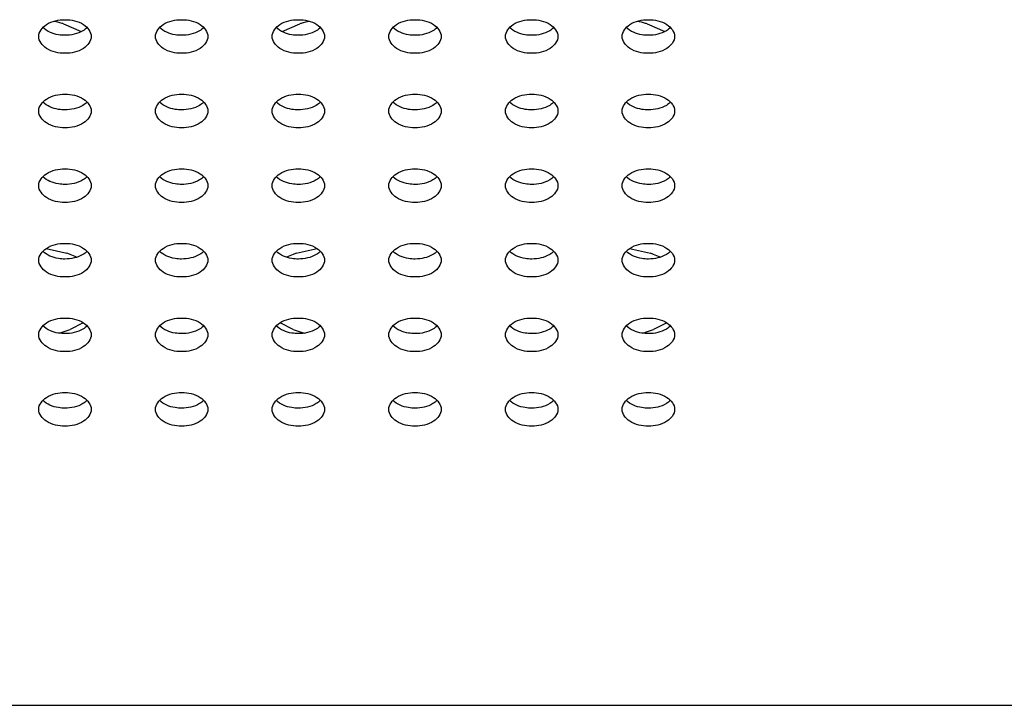
# Model space of a CAD drawing. Units: inches. Extents: x 0 to 22, y 0 to 17.
# Drawn here: x 11.1 to 11.3, y 5 to 5.1 of the extents above; entities that cross this region are included whole.
import ezdxf

# ---------------------------------------------------------------- set-up
doc = ezdxf.new("R2010")
doc.units = ezdxf.units.IN
doc.header["$LTSCALE"] = 1.21
doc.header["$MEASUREMENT"] = 0
doc.layers.add('3_ALL_AXES', color=7, linetype='CONTINUOUS')
doc.layers.add('7_ALL_FEATURES', color=7, linetype='CONTINUOUS')

msp = doc.modelspace()

# ---------------------------------------------------------------- linework, layer by layer
at = {"layer": '3_ALL_AXES', "color": 7, "linetype": 'Continuous'}
for p, q in [((11.1411993874, 5.1317814934), (11.1435870782, 5.13073019)), ((11.1706827242, 5.13073019), (11.1730704151, 5.1317814934)), ((11.2199395448, 5.1317814934), (11.2223272357, 5.13073019)), ((11.1388490154, 5.1014679751), (11.1416623854, 5.1008378984)), ((11.1726074171, 5.1008378984), (11.1754207871, 5.1014679751)), ((11.2175891729, 5.1014679751), (11.2204025429, 5.1008378984)), ((11.1438519617, 5.0914437784), (11.1420966985, 5.09054364)), ((11.172173104, 5.09054364), (11.1704178408, 5.0914437784)), ((11.2225921192, 5.0914437784), (11.220836856, 5.09054364))]:
    msp.add_line(p, q, dxfattribs=at)
for centre, radius, start, end in [((11.1375828047, 5.119948612), 0.0123733826, 73.96483948539999, 79.38795072020002), ((11.1376988193, 5.1203713708), 0.0119350272, 72.94425059350002, 73.9395075463), ((11.1765709832, 5.1203713708), 0.0119350272, 106.0604924541, 107.0557494061), ((11.1766869977, 5.119948612), 0.0123733826, 100.6120492794, 106.0351605148), ((11.2163229622, 5.119948612), 0.0123733826, 73.964839485, 79.3879507206), ((11.2164389768, 5.1203713708), 0.0119350272, 72.9442505936, 73.939507546), ((11.1378907689, 5.0901500257), 0.0113338305, 68.2168257044, 70.5627006436), ((11.1381126147, 5.0906931609), 0.010747153, 63.19792668329999, 68.2405500658), ((11.1761571878, 5.0906931609), 0.010747153, 111.7594499344, 116.8020733163), ((11.1763790336, 5.0901500257), 0.0113338305, 109.4372993558, 111.7831742961), ((11.2166309264, 5.0901500257), 0.0113338305, 68.216825704, 70.56270064430001), ((11.2168527722, 5.0906931609), 0.010747153, 63.1979266835, 68.24055006559999), ((11.1376351312, 5.101862387200001), 0.0121684653, 283.7809254022, 286.0561168615), ((11.1377984305, 5.1013159298), 0.0115981609, 286.0275101594, 291.7525701796), ((11.176471372, 5.1013159298), 0.0115981609, 248.2474298204, 253.9724898406), ((11.1766346713, 5.101862387200001), 0.0121684653, 253.9438831385, 256.2190745979), ((11.2163752887, 5.101862387200001), 0.0121684653, 283.7809254021, 286.0561168616001), ((11.216538588, 5.1013159298), 0.0115981609, 286.0275101593, 291.7525701797)]:
    msp.add_arc(centre, radius, start, end, dxfattribs=at)
for points, knots in [([(11.1378435627, 5.1300706568), (11.1378435627, 5.1307065903), (11.1389821225, 5.1320828426), (11.1405229514, 5.1323345701), (11.1413868697, 5.1323345701)], [0, 0, 0, 0, 0.4239975401, 1, 1, 1, 1]), ([(11.1413868697, 5.1323345701), (11.1422507881, 5.1323345701), (11.143791617, 5.1320828426), (11.1449301768, 5.1307065903), (11.1449301768, 5.1300706568)], [0, 0, 0, 0, 0.5760024599, 1, 1, 1, 1]), ([(11.1535915941, 5.1300706568), (11.1535915941, 5.1307065903), (11.154730154, 5.1320828426), (11.1562709829, 5.1323345701), (11.1571349012, 5.1323345701)], [0, 0, 0, 0, 0.4239975401, 1, 1, 1, 1]), ([(11.1571349012, 5.1323345701), (11.1579988196, 5.1323345701), (11.1595396485, 5.1320828426), (11.1606782083, 5.1307065903), (11.1606782083, 5.1300706568)], [0, 0, 0, 0, 0.5760024599, 1, 1, 1, 1]), ([(11.1693396256, 5.1300706568), (11.1693396256, 5.1307065903), (11.1704781855, 5.1320828426), (11.1720190144, 5.1323345701), (11.1728829327, 5.1323345701)], [0, 0, 0, 0, 0.4239975401, 1, 1, 1, 1]), ([(11.1728829327, 5.1323345701), (11.1737468511, 5.1323345701), (11.17528768, 5.1320828426), (11.1764262398, 5.1307065903), (11.1764262398, 5.1300706568)], [0, 0, 0, 0, 0.5760024599, 1, 1, 1, 1]), ([(11.1850876571, 5.1300706568), (11.1850876571, 5.1307065903), (11.186226217, 5.1320828426), (11.1877670459, 5.1323345701), (11.1886309642, 5.1323345701)], [0, 0, 0, 0, 0.4239975401, 1, 1, 1, 1]), ([(11.1886309642, 5.1323345701), (11.1894948826, 5.1323345701), (11.1910357115, 5.1320828426), (11.1921742713, 5.1307065903), (11.1921742713, 5.1300706568)], [0, 0, 0, 0, 0.5760024599, 1, 1, 1, 1]), ([(11.2008356886, 5.1300706568), (11.2008356886, 5.1307065903), (11.2019742485, 5.1320828426), (11.2035150774, 5.1323345701), (11.2043789957, 5.1323345701)], [0, 0, 0, 0, 0.4239975401, 1, 1, 1, 1]), ([(11.2043789957, 5.1323345701), (11.2052429141, 5.1323345701), (11.206783743, 5.1320828426), (11.2079223028, 5.1307065903), (11.2079223028, 5.1300706568)], [0, 0, 0, 0, 0.5760024599, 1, 1, 1, 1]), ([(11.2165837201, 5.1300706568), (11.2165837201, 5.1307065903), (11.21772228, 5.1320828426), (11.2192631089, 5.1323345701), (11.2201270272, 5.1323345701)], [0, 0, 0, 0, 0.4239975401, 1, 1, 1, 1]), ([(11.2201270272, 5.1323345701), (11.2209909456, 5.1323345701), (11.2225317745, 5.1320828426), (11.2236703343, 5.1307065903), (11.2236703343, 5.1300706568)], [0, 0, 0, 0, 0.5760024599, 1, 1, 1, 1]), ([(11.1413868697, 5.1302296339), (11.1410924753, 5.1302296339), (11.1400320619, 5.1303126465), (11.1389438888, 5.1307292567), (11.1383971056, 5.1312785279)], [0, 0, 0, 0, 0.2752831898, 1, 1, 1, 1]), ([(11.1443766339, 5.1312785279), (11.1442085114, 5.1311096405), (11.1433419151, 5.1304617577), (11.1422201203, 5.1302296339), (11.1413868697, 5.1302296339)], [0, 0, 0, 0, 0.2223898827, 1, 1, 1, 1]), ([(11.1571349012, 5.1302296339), (11.1568405068, 5.1302296339), (11.1557800934, 5.1303126465), (11.1546919203, 5.1307292567), (11.1541451371, 5.1312785279)], [0, 0, 0, 0, 0.2752831898, 1, 1, 1, 1]), ([(11.1601246654, 5.1312785279), (11.1599565429, 5.1311096405), (11.1590899466, 5.1304617577), (11.1579681518, 5.1302296339), (11.1571349012, 5.1302296339)], [0, 0, 0, 0, 0.2223898827, 1, 1, 1, 1]), ([(11.1728829327, 5.1302296339), (11.1725885383, 5.1302296339), (11.1715281249, 5.1303126465), (11.1704399518, 5.1307292567), (11.1698931686, 5.1312785279)], [0, 0, 0, 0, 0.2752831898, 1, 1, 1, 1]), ([(11.1758726969, 5.1312785279), (11.1757045744, 5.1311096405), (11.1748379781, 5.1304617577), (11.1737161833, 5.1302296339), (11.1728829327, 5.1302296339)], [0, 0, 0, 0, 0.2223898827, 1, 1, 1, 1]), ([(11.1886309642, 5.1302296339), (11.1883365698, 5.1302296339), (11.1872761564, 5.1303126465), (11.1861879833, 5.1307292567), (11.1856412001, 5.1312785279)], [0, 0, 0, 0, 0.2752831898, 1, 1, 1, 1]), ([(11.1916207284, 5.1312785279), (11.1914526059, 5.1311096405), (11.1905860096, 5.1304617577), (11.1894642148, 5.1302296339), (11.1886309642, 5.1302296339)], [0, 0, 0, 0, 0.2223898827, 1, 1, 1, 1]), ([(11.2043789957, 5.1302296339), (11.2040846013, 5.1302296339), (11.2030241879, 5.1303126465), (11.2019360148, 5.1307292567), (11.2013892316, 5.1312785279)], [0, 0, 0, 0, 0.2752831898, 1, 1, 1, 1]), ([(11.2073687599, 5.1312785279), (11.2072006374, 5.1311096405), (11.2063340411, 5.1304617577), (11.2052122462, 5.1302296339), (11.2043789957, 5.1302296339)], [0, 0, 0, 0, 0.2223898827, 1, 1, 1, 1]), ([(11.2201270272, 5.1302296339), (11.2198326328, 5.1302296339), (11.2187722194, 5.1303126465), (11.2176840463, 5.1307292567), (11.2171372631, 5.1312785279)], [0, 0, 0, 0, 0.2752831898, 1, 1, 1, 1]), ([(11.2231167914, 5.1312785279), (11.2229486689, 5.1311096405), (11.2220820726, 5.1304617577), (11.2209602777, 5.1302296339), (11.2201270272, 5.1302296339)], [0, 0, 0, 0, 0.2223898827, 1, 1, 1, 1]), ([(11.1413868697, 5.1278067436), (11.1405229514, 5.1278067436), (11.1389821225, 5.1280584711), (11.1378435627, 5.1294347234), (11.1378435627, 5.1300706568)], [0, 0, 0, 0, 0.5760024599, 1, 1, 1, 1]), ([(11.1449301768, 5.1300706568), (11.1449301768, 5.1294347234), (11.143791617, 5.1280584711), (11.1422507881, 5.1278067436), (11.1413868697, 5.1278067436)], [0, 0, 0, 0, 0.4239975401, 1, 1, 1, 1]), ([(11.1571349012, 5.1278067436), (11.1562709829, 5.1278067436), (11.154730154, 5.1280584711), (11.1535915941, 5.1294347234), (11.1535915941, 5.1300706568)], [0, 0, 0, 0, 0.5760024599, 1, 1, 1, 1]), ([(11.1606782083, 5.1300706568), (11.1606782083, 5.1294347234), (11.1595396485, 5.1280584711), (11.1579988196, 5.1278067436), (11.1571349012, 5.1278067436)], [0, 0, 0, 0, 0.4239975401, 1, 1, 1, 1]), ([(11.1728829327, 5.1278067436), (11.1720190144, 5.1278067436), (11.1704781855, 5.1280584711), (11.1693396256, 5.1294347234), (11.1693396256, 5.1300706568)], [0, 0, 0, 0, 0.5760024599, 1, 1, 1, 1]), ([(11.1764262398, 5.1300706568), (11.1764262398, 5.1294347234), (11.17528768, 5.1280584711), (11.1737468511, 5.1278067436), (11.1728829327, 5.1278067436)], [0, 0, 0, 0, 0.4239975401, 1, 1, 1, 1]), ([(11.1886309642, 5.1278067436), (11.1877670459, 5.1278067436), (11.186226217, 5.1280584711), (11.1850876571, 5.1294347234), (11.1850876571, 5.1300706568)], [0, 0, 0, 0, 0.5760024599, 1, 1, 1, 1]), ([(11.1921742713, 5.1300706568), (11.1921742713, 5.1294347234), (11.1910357115, 5.1280584711), (11.1894948826, 5.1278067436), (11.1886309642, 5.1278067436)], [0, 0, 0, 0, 0.4239975401, 1, 1, 1, 1]), ([(11.2043789957, 5.1278067436), (11.2035150774, 5.1278067436), (11.2019742485, 5.1280584711), (11.2008356886, 5.1294347234), (11.2008356886, 5.1300706568)], [0, 0, 0, 0, 0.5760024599, 1, 1, 1, 1]), ([(11.2079223028, 5.1300706568), (11.2079223028, 5.1294347234), (11.206783743, 5.1280584711), (11.2052429141, 5.1278067436), (11.2043789957, 5.1278067436)], [0, 0, 0, 0, 0.4239975401, 1, 1, 1, 1]), ([(11.2201270272, 5.1278067436), (11.2192631089, 5.1278067436), (11.21772228, 5.1280584711), (11.2165837201, 5.1294347234), (11.2165837201, 5.1300706568)], [0, 0, 0, 0, 0.5760024599, 1, 1, 1, 1]), ([(11.2236703343, 5.1300706568), (11.2236703343, 5.1294347234), (11.2225317745, 5.1280584711), (11.2209909456, 5.1278067436), (11.2201270272, 5.1278067436)], [0, 0, 0, 0, 0.4239975401, 1, 1, 1, 1]), ([(11.1378435627, 5.12000882), (11.1378435627, 5.120644753500001), (11.1389821225, 5.1220210058), (11.1405229514, 5.1222727333), (11.1413868697, 5.1222727333)], [0, 0, 0, 0, 0.4239975401, 1, 1, 1, 1]), ([(11.1413868697, 5.120167797), (11.1410924753, 5.120167797), (11.1400320619, 5.1202508097), (11.1389438888, 5.1206674199), (11.1383971056, 5.1212166911)], [0, 0, 0, 0, 0.2752831898, 1, 1, 1, 1]), ([(11.1413868697, 5.1222727333), (11.1422507881, 5.1222727333), (11.143791617, 5.1220210058), (11.1449301768, 5.120644753500001), (11.1449301768, 5.12000882)], [0, 0, 0, 0, 0.5760024599, 1, 1, 1, 1]), ([(11.1443766339, 5.1212166911), (11.1442085114, 5.1210478037), (11.1433419151, 5.1203999209), (11.1422201203, 5.120167797), (11.1413868697, 5.120167797)], [0, 0, 0, 0, 0.2223898827, 1, 1, 1, 1]), ([(11.1535915941, 5.12000882), (11.1535915941, 5.120644753500001), (11.154730154, 5.1220210058), (11.1562709829, 5.1222727333), (11.1571349012, 5.1222727333)], [0, 0, 0, 0, 0.4239975401, 1, 1, 1, 1]), ([(11.1571349012, 5.120167797), (11.1568405068, 5.120167797), (11.1557800934, 5.1202508097), (11.1546919203, 5.1206674199), (11.1541451371, 5.1212166911)], [0, 0, 0, 0, 0.2752831898, 1, 1, 1, 1]), ([(11.1571349012, 5.1222727333), (11.1579988196, 5.1222727333), (11.1595396485, 5.1220210058), (11.1606782083, 5.120644753500001), (11.1606782083, 5.12000882)], [0, 0, 0, 0, 0.5760024599, 1, 1, 1, 1]), ([(11.1601246654, 5.1212166911), (11.1599565429, 5.1210478037), (11.1590899466, 5.1203999209), (11.1579681518, 5.120167797), (11.1571349012, 5.120167797)], [0, 0, 0, 0, 0.2223898827, 1, 1, 1, 1]), ([(11.1693396256, 5.12000882), (11.1693396256, 5.120644753500001), (11.1704781855, 5.1220210058), (11.1720190144, 5.1222727333), (11.1728829327, 5.1222727333)], [0, 0, 0, 0, 0.4239975401, 1, 1, 1, 1]), ([(11.1728829327, 5.120167797), (11.1725885383, 5.120167797), (11.1715281249, 5.1202508097), (11.1704399518, 5.1206674199), (11.1698931686, 5.1212166911)], [0, 0, 0, 0, 0.2752831898, 1, 1, 1, 1]), ([(11.1728829327, 5.1222727333), (11.1737468511, 5.1222727333), (11.17528768, 5.1220210058), (11.1764262398, 5.120644753500001), (11.1764262398, 5.12000882)], [0, 0, 0, 0, 0.5760024599, 1, 1, 1, 1]), ([(11.1758726969, 5.1212166911), (11.1757045744, 5.1210478037), (11.1748379781, 5.1203999209), (11.1737161833, 5.120167797), (11.1728829327, 5.120167797)], [0, 0, 0, 0, 0.2223898827, 1, 1, 1, 1]), ([(11.1850876571, 5.12000882), (11.1850876571, 5.120644753500001), (11.186226217, 5.1220210058), (11.1877670459, 5.1222727333), (11.1886309642, 5.1222727333)], [0, 0, 0, 0, 0.4239975401, 1, 1, 1, 1]), ([(11.1886309642, 5.120167797), (11.1883365698, 5.120167797), (11.1872761564, 5.1202508097), (11.1861879833, 5.1206674199), (11.1856412001, 5.1212166911)], [0, 0, 0, 0, 0.2752831898, 1, 1, 1, 1]), ([(11.1886309642, 5.1222727333), (11.1894948826, 5.1222727333), (11.1910357115, 5.1220210058), (11.1921742713, 5.120644753500001), (11.1921742713, 5.12000882)], [0, 0, 0, 0, 0.5760024599, 1, 1, 1, 1]), ([(11.1916207284, 5.1212166911), (11.1914526059, 5.1210478037), (11.1905860096, 5.1203999209), (11.1894642148, 5.120167797), (11.1886309642, 5.120167797)], [0, 0, 0, 0, 0.2223898827, 1, 1, 1, 1]), ([(11.2008356886, 5.12000882), (11.2008356886, 5.120644753500001), (11.2019742485, 5.1220210058), (11.2035150774, 5.1222727333), (11.2043789957, 5.1222727333)], [0, 0, 0, 0, 0.4239975401, 1, 1, 1, 1]), ([(11.2043789957, 5.120167797), (11.2040846013, 5.120167797), (11.2030241879, 5.1202508097), (11.2019360148, 5.1206674199), (11.2013892316, 5.1212166911)], [0, 0, 0, 0, 0.2752831898, 1, 1, 1, 1]), ([(11.2043789957, 5.1222727333), (11.2052429141, 5.1222727333), (11.206783743, 5.1220210058), (11.2079223028, 5.120644753500001), (11.2079223028, 5.12000882)], [0, 0, 0, 0, 0.5760024599, 1, 1, 1, 1]), ([(11.2073687599, 5.1212166911), (11.2072006374, 5.1210478037), (11.2063340411, 5.1203999209), (11.2052122462, 5.120167797), (11.2043789957, 5.120167797)], [0, 0, 0, 0, 0.2223898827, 1, 1, 1, 1]), ([(11.2165837201, 5.12000882), (11.2165837201, 5.120644753500001), (11.21772228, 5.1220210058), (11.2192631089, 5.1222727333), (11.2201270272, 5.1222727333)], [0, 0, 0, 0, 0.4239975401, 1, 1, 1, 1]), ([(11.2201270272, 5.120167797), (11.2198326328, 5.120167797), (11.2187722194, 5.1202508097), (11.2176840463, 5.1206674199), (11.2171372631, 5.1212166911)], [0, 0, 0, 0, 0.2752831898, 1, 1, 1, 1]), ([(11.2201270272, 5.1222727333), (11.2209909456, 5.1222727333), (11.2225317745, 5.1220210058), (11.2236703343, 5.120644753500001), (11.2236703343, 5.12000882)], [0, 0, 0, 0, 0.5760024599, 1, 1, 1, 1]), ([(11.2231167914, 5.1212166911), (11.2229486689, 5.1210478037), (11.2220820726, 5.1203999209), (11.2209602777, 5.120167797), (11.2201270272, 5.120167797)], [0, 0, 0, 0, 0.2223898827, 1, 1, 1, 1]), ([(11.1413868697, 5.1177449067), (11.1405229514, 5.1177449067), (11.1389821225, 5.1179966342), (11.1378435627, 5.1193728865), (11.1378435627, 5.12000882)], [0, 0, 0, 0, 0.5760024599, 1, 1, 1, 1]), ([(11.1449301768, 5.12000882), (11.1449301768, 5.1193728865), (11.143791617, 5.1179966342), (11.1422507881, 5.1177449067), (11.1413868697, 5.1177449067)], [0, 0, 0, 0, 0.4239975401, 1, 1, 1, 1]), ([(11.1571349012, 5.1177449067), (11.1562709829, 5.1177449067), (11.154730154, 5.1179966342), (11.1535915941, 5.1193728865), (11.1535915941, 5.12000882)], [0, 0, 0, 0, 0.5760024599, 1, 1, 1, 1]), ([(11.1606782083, 5.12000882), (11.1606782083, 5.1193728865), (11.1595396485, 5.1179966342), (11.1579988196, 5.1177449067), (11.1571349012, 5.1177449067)], [0, 0, 0, 0, 0.4239975401, 1, 1, 1, 1]), ([(11.1728829327, 5.1177449067), (11.1720190144, 5.1177449067), (11.1704781855, 5.1179966342), (11.1693396256, 5.1193728865), (11.1693396256, 5.12000882)], [0, 0, 0, 0, 0.5760024599, 1, 1, 1, 1]), ([(11.1764262398, 5.12000882), (11.1764262398, 5.1193728865), (11.17528768, 5.1179966342), (11.1737468511, 5.1177449067), (11.1728829327, 5.1177449067)], [0, 0, 0, 0, 0.4239975401, 1, 1, 1, 1]), ([(11.1886309642, 5.1177449067), (11.1877670459, 5.1177449067), (11.186226217, 5.1179966342), (11.1850876571, 5.1193728865), (11.1850876571, 5.12000882)], [0, 0, 0, 0, 0.5760024599, 1, 1, 1, 1]), ([(11.1921742713, 5.12000882), (11.1921742713, 5.1193728865), (11.1910357115, 5.1179966342), (11.1894948826, 5.1177449067), (11.1886309642, 5.1177449067)], [0, 0, 0, 0, 0.4239975401, 1, 1, 1, 1]), ([(11.2043789957, 5.1177449067), (11.2035150774, 5.1177449067), (11.2019742485, 5.1179966342), (11.2008356886, 5.1193728865), (11.2008356886, 5.12000882)], [0, 0, 0, 0, 0.5760024599, 1, 1, 1, 1]), ([(11.2079223028, 5.12000882), (11.2079223028, 5.1193728865), (11.206783743, 5.1179966342), (11.2052429141, 5.1177449067), (11.2043789957, 5.1177449067)], [0, 0, 0, 0, 0.4239975401, 1, 1, 1, 1]), ([(11.2201270272, 5.1177449067), (11.2192631089, 5.1177449067), (11.21772228, 5.1179966342), (11.2165837201, 5.1193728865), (11.2165837201, 5.12000882)], [0, 0, 0, 0, 0.5760024599, 1, 1, 1, 1]), ([(11.2236703343, 5.12000882), (11.2236703343, 5.1193728865), (11.2225317745, 5.1179966342), (11.2209909456, 5.1177449067), (11.2201270272, 5.1177449067)], [0, 0, 0, 0, 0.4239975401, 1, 1, 1, 1]), ([(11.1378435627, 5.1099469832), (11.1378435627, 5.1105829167), (11.1389821225, 5.111959168999999), (11.1405229514, 5.1122108965), (11.1413868697, 5.1122108965)], [0, 0, 0, 0, 0.4239975401, 1, 1, 1, 1]), ([(11.1413868697, 5.1122108965), (11.1422507881, 5.1122108965), (11.143791617, 5.111959168999999), (11.1449301768, 5.1105829167), (11.1449301768, 5.1099469832)], [0, 0, 0, 0, 0.5760024599, 1, 1, 1, 1]), ([(11.1535915941, 5.1099469832), (11.1535915941, 5.1105829167), (11.154730154, 5.111959168999999), (11.1562709829, 5.1122108965), (11.1571349012, 5.1122108965)], [0, 0, 0, 0, 0.4239975401, 1, 1, 1, 1]), ([(11.1571349012, 5.1122108965), (11.1579988196, 5.1122108965), (11.1595396485, 5.111959168999999), (11.1606782083, 5.1105829167), (11.1606782083, 5.1099469832)], [0, 0, 0, 0, 0.5760024599, 1, 1, 1, 1]), ([(11.1693396256, 5.1099469832), (11.1693396256, 5.1105829167), (11.1704781855, 5.111959168999999), (11.1720190144, 5.1122108965), (11.1728829327, 5.1122108965)], [0, 0, 0, 0, 0.4239975401, 1, 1, 1, 1]), ([(11.1728829327, 5.1122108965), (11.1737468511, 5.1122108965), (11.17528768, 5.111959168999999), (11.1764262398, 5.1105829167), (11.1764262398, 5.1099469832)], [0, 0, 0, 0, 0.5760024599, 1, 1, 1, 1]), ([(11.1850876571, 5.1099469832), (11.1850876571, 5.1105829167), (11.186226217, 5.111959168999999), (11.1877670459, 5.1122108965), (11.1886309642, 5.1122108965)], [0, 0, 0, 0, 0.4239975401, 1, 1, 1, 1]), ([(11.1886309642, 5.1122108965), (11.1894948826, 5.1122108965), (11.1910357115, 5.111959168999999), (11.1921742713, 5.1105829167), (11.1921742713, 5.1099469832)], [0, 0, 0, 0, 0.5760024599, 1, 1, 1, 1]), ([(11.2008356886, 5.1099469832), (11.2008356886, 5.1105829167), (11.2019742485, 5.111959168999999), (11.2035150774, 5.1122108965), (11.2043789957, 5.1122108965)], [0, 0, 0, 0, 0.4239975401, 1, 1, 1, 1]), ([(11.2043789957, 5.1122108965), (11.2052429141, 5.1122108965), (11.206783743, 5.111959168999999), (11.2079223028, 5.1105829167), (11.2079223028, 5.1099469832)], [0, 0, 0, 0, 0.5760024599, 1, 1, 1, 1]), ([(11.2165837201, 5.1099469832), (11.2165837201, 5.1105829167), (11.21772228, 5.111959168999999), (11.2192631089, 5.1122108965), (11.2201270272, 5.1122108965)], [0, 0, 0, 0, 0.4239975401, 1, 1, 1, 1]), ([(11.2201270272, 5.1122108965), (11.2209909456, 5.1122108965), (11.2225317745, 5.111959168999999), (11.2236703343, 5.1105829167), (11.2236703343, 5.1099469832)], [0, 0, 0, 0, 0.5760024599, 1, 1, 1, 1]), ([(11.1413868697, 5.110105960199999), (11.1410924753, 5.110105960199999), (11.1400320619, 5.110188972900001), (11.1389438888, 5.1106055831), (11.1383971056, 5.1111548543)], [0, 0, 0, 0, 0.2752831898, 1, 1, 1, 1]), ([(11.1443766339, 5.1111548543), (11.1442085114, 5.1109859669), (11.1433419151, 5.1103380841), (11.1422201203, 5.110105960199999), (11.1413868697, 5.110105960199999)], [0, 0, 0, 0, 0.2223898827, 1, 1, 1, 1]), ([(11.1571349012, 5.110105960199999), (11.1568405068, 5.110105960199999), (11.1557800934, 5.110188972900001), (11.1546919203, 5.1106055831), (11.1541451371, 5.1111548543)], [0, 0, 0, 0, 0.2752831898, 1, 1, 1, 1]), ([(11.1601246654, 5.1111548543), (11.1599565429, 5.1109859669), (11.1590899466, 5.1103380841), (11.1579681518, 5.110105960199999), (11.1571349012, 5.110105960199999)], [0, 0, 0, 0, 0.2223898827, 1, 1, 1, 1]), ([(11.1728829327, 5.110105960199999), (11.1725885383, 5.110105960199999), (11.1715281249, 5.110188972900001), (11.1704399518, 5.1106055831), (11.1698931686, 5.1111548543)], [0, 0, 0, 0, 0.2752831898, 1, 1, 1, 1]), ([(11.1758726969, 5.1111548543), (11.1757045744, 5.1109859669), (11.1748379781, 5.1103380841), (11.1737161833, 5.110105960199999), (11.1728829327, 5.110105960199999)], [0, 0, 0, 0, 0.2223898827, 1, 1, 1, 1]), ([(11.1886309642, 5.110105960199999), (11.1883365698, 5.110105960199999), (11.1872761564, 5.110188972900001), (11.1861879833, 5.1106055831), (11.1856412001, 5.1111548543)], [0, 0, 0, 0, 0.2752831898, 1, 1, 1, 1]), ([(11.1916207284, 5.1111548543), (11.1914526059, 5.1109859669), (11.1905860096, 5.1103380841), (11.1894642148, 5.110105960199999), (11.1886309642, 5.110105960199999)], [0, 0, 0, 0, 0.2223898827, 1, 1, 1, 1]), ([(11.2043789957, 5.110105960199999), (11.2040846013, 5.110105960199999), (11.2030241879, 5.110188972900001), (11.2019360148, 5.1106055831), (11.2013892316, 5.1111548543)], [0, 0, 0, 0, 0.2752831898, 1, 1, 1, 1]), ([(11.2073687599, 5.1111548543), (11.2072006374, 5.1109859669), (11.2063340411, 5.1103380841), (11.2052122462, 5.110105960199999), (11.2043789957, 5.110105960199999)], [0, 0, 0, 0, 0.2223898827, 1, 1, 1, 1]), ([(11.2201270272, 5.110105960199999), (11.2198326328, 5.110105960199999), (11.2187722194, 5.110188972900001), (11.2176840463, 5.1106055831), (11.2171372631, 5.1111548543)], [0, 0, 0, 0, 0.2752831898, 1, 1, 1, 1]), ([(11.2231167914, 5.1111548543), (11.2229486689, 5.1109859669), (11.2220820726, 5.1103380841), (11.2209602777, 5.110105960199999), (11.2201270272, 5.110105960199999)], [0, 0, 0, 0, 0.2223898827, 1, 1, 1, 1]), ([(11.1413868697, 5.1076830699), (11.1405229514, 5.1076830699), (11.1389821225, 5.1079347974), (11.1378435627, 5.1093110497), (11.1378435627, 5.1099469832)], [0, 0, 0, 0, 0.5760024599, 1, 1, 1, 1]), ([(11.1449301768, 5.1099469832), (11.1449301768, 5.1093110497), (11.143791617, 5.1079347974), (11.1422507881, 5.1076830699), (11.1413868697, 5.1076830699)], [0, 0, 0, 0, 0.4239975401, 1, 1, 1, 1]), ([(11.1571349012, 5.1076830699), (11.1562709829, 5.1076830699), (11.154730154, 5.1079347974), (11.1535915941, 5.1093110497), (11.1535915941, 5.1099469832)], [0, 0, 0, 0, 0.5760024599, 1, 1, 1, 1]), ([(11.1606782083, 5.1099469832), (11.1606782083, 5.1093110497), (11.1595396485, 5.1079347974), (11.1579988196, 5.1076830699), (11.1571349012, 5.1076830699)], [0, 0, 0, 0, 0.4239975401, 1, 1, 1, 1]), ([(11.1728829327, 5.1076830699), (11.1720190144, 5.1076830699), (11.1704781855, 5.1079347974), (11.1693396256, 5.1093110497), (11.1693396256, 5.1099469832)], [0, 0, 0, 0, 0.5760024599, 1, 1, 1, 1]), ([(11.1764262398, 5.1099469832), (11.1764262398, 5.1093110497), (11.17528768, 5.1079347974), (11.1737468511, 5.1076830699), (11.1728829327, 5.1076830699)], [0, 0, 0, 0, 0.4239975401, 1, 1, 1, 1]), ([(11.1886309642, 5.1076830699), (11.1877670459, 5.1076830699), (11.186226217, 5.1079347974), (11.1850876571, 5.1093110497), (11.1850876571, 5.1099469832)], [0, 0, 0, 0, 0.5760024599, 1, 1, 1, 1]), ([(11.1921742713, 5.1099469832), (11.1921742713, 5.1093110497), (11.1910357115, 5.1079347974), (11.1894948826, 5.1076830699), (11.1886309642, 5.1076830699)], [0, 0, 0, 0, 0.4239975401, 1, 1, 1, 1]), ([(11.2043789957, 5.1076830699), (11.2035150774, 5.1076830699), (11.2019742485, 5.1079347974), (11.2008356886, 5.1093110497), (11.2008356886, 5.1099469832)], [0, 0, 0, 0, 0.5760024599, 1, 1, 1, 1]), ([(11.2079223028, 5.1099469832), (11.2079223028, 5.1093110497), (11.206783743, 5.1079347974), (11.2052429141, 5.1076830699), (11.2043789957, 5.1076830699)], [0, 0, 0, 0, 0.4239975401, 1, 1, 1, 1]), ([(11.2201270272, 5.1076830699), (11.2192631089, 5.1076830699), (11.21772228, 5.1079347974), (11.2165837201, 5.1093110497), (11.2165837201, 5.1099469832)], [0, 0, 0, 0, 0.5760024599, 1, 1, 1, 1]), ([(11.2236703343, 5.1099469832), (11.2236703343, 5.1093110497), (11.2225317745, 5.1079347974), (11.2209909456, 5.1076830699), (11.2201270272, 5.1076830699)], [0, 0, 0, 0, 0.4239975401, 1, 1, 1, 1]), ([(11.1378435627, 5.0998851464), (11.1378435627, 5.1005210799), (11.1389821225, 5.1018973322), (11.1405229514, 5.1021490597), (11.1413868697, 5.1021490597)], [0, 0, 0, 0, 0.4239975401, 1, 1, 1, 1]), ([(11.1413868697, 5.1021490597), (11.1422507881, 5.1021490597), (11.143791617, 5.1018973322), (11.1449301768, 5.1005210799), (11.1449301768, 5.0998851464)], [0, 0, 0, 0, 0.5760024599, 1, 1, 1, 1]), ([(11.1535915941, 5.0998851464), (11.1535915941, 5.1005210799), (11.154730154, 5.1018973322), (11.1562709829, 5.1021490597), (11.1571349012, 5.1021490597)], [0, 0, 0, 0, 0.4239975401, 1, 1, 1, 1]), ([(11.1571349012, 5.1021490597), (11.1579988196, 5.1021490597), (11.1595396485, 5.1018973322), (11.1606782083, 5.1005210799), (11.1606782083, 5.0998851464)], [0, 0, 0, 0, 0.5760024599, 1, 1, 1, 1]), ([(11.1693396256, 5.0998851464), (11.1693396256, 5.1005210799), (11.1704781855, 5.1018973322), (11.1720190144, 5.1021490597), (11.1728829327, 5.1021490597)], [0, 0, 0, 0, 0.4239975401, 1, 1, 1, 1]), ([(11.1728829327, 5.1021490597), (11.1737468511, 5.1021490597), (11.17528768, 5.1018973322), (11.1764262398, 5.1005210799), (11.1764262398, 5.0998851464)], [0, 0, 0, 0, 0.5760024599, 1, 1, 1, 1]), ([(11.1850876571, 5.0998851464), (11.1850876571, 5.1005210799), (11.186226217, 5.1018973322), (11.1877670459, 5.1021490597), (11.1886309642, 5.1021490597)], [0, 0, 0, 0, 0.4239975401, 1, 1, 1, 1]), ([(11.1886309642, 5.1021490597), (11.1894948826, 5.1021490597), (11.1910357115, 5.1018973322), (11.1921742713, 5.1005210799), (11.1921742713, 5.0998851464)], [0, 0, 0, 0, 0.5760024599, 1, 1, 1, 1]), ([(11.2008356886, 5.0998851464), (11.2008356886, 5.1005210799), (11.2019742485, 5.1018973322), (11.2035150774, 5.1021490597), (11.2043789957, 5.1021490597)], [0, 0, 0, 0, 0.4239975401, 1, 1, 1, 1]), ([(11.2043789957, 5.1021490597), (11.2052429141, 5.1021490597), (11.206783743, 5.1018973322), (11.2079223028, 5.1005210799), (11.2079223028, 5.0998851464)], [0, 0, 0, 0, 0.5760024599, 1, 1, 1, 1]), ([(11.2165837201, 5.0998851464), (11.2165837201, 5.1005210799), (11.21772228, 5.1018973322), (11.2192631089, 5.1021490597), (11.2201270272, 5.1021490597)], [0, 0, 0, 0, 0.4239975401, 1, 1, 1, 1]), ([(11.2201270272, 5.1021490597), (11.2209909456, 5.1021490597), (11.2225317745, 5.1018973322), (11.2236703343, 5.1005210799), (11.2236703343, 5.0998851464)], [0, 0, 0, 0, 0.5760024599, 1, 1, 1, 1]), ([(11.1413868697, 5.1000441234), (11.1410924753, 5.1000441234), (11.1400320619, 5.1001271361), (11.1389438888, 5.1005437463), (11.1383971056, 5.1010930175)], [0, 0, 0, 0, 0.2752831898, 1, 1, 1, 1]), ([(11.1443766339, 5.1010930175), (11.1442085114, 5.10092413), (11.1433419151, 5.1002762472), (11.1422201203, 5.1000441234), (11.1413868697, 5.1000441234)], [0, 0, 0, 0, 0.2223898827, 1, 1, 1, 1]), ([(11.1571349012, 5.1000441234), (11.1568405068, 5.1000441234), (11.1557800934, 5.1001271361), (11.1546919203, 5.1005437463), (11.1541451371, 5.1010930175)], [0, 0, 0, 0, 0.2752831898, 1, 1, 1, 1]), ([(11.1601246654, 5.1010930175), (11.1599565429, 5.10092413), (11.1590899466, 5.1002762472), (11.1579681518, 5.1000441234), (11.1571349012, 5.1000441234)], [0, 0, 0, 0, 0.2223898827, 1, 1, 1, 1]), ([(11.1728829327, 5.1000441234), (11.1725885383, 5.1000441234), (11.1715281249, 5.1001271361), (11.1704399518, 5.1005437463), (11.1698931686, 5.1010930175)], [0, 0, 0, 0, 0.2752831898, 1, 1, 1, 1]), ([(11.1758726969, 5.1010930175), (11.1757045744, 5.10092413), (11.1748379781, 5.1002762472), (11.1737161833, 5.1000441234), (11.1728829327, 5.1000441234)], [0, 0, 0, 0, 0.2223898827, 1, 1, 1, 1]), ([(11.1886309642, 5.1000441234), (11.1883365698, 5.1000441234), (11.1872761564, 5.1001271361), (11.1861879833, 5.1005437463), (11.1856412001, 5.1010930175)], [0, 0, 0, 0, 0.2752831898, 1, 1, 1, 1]), ([(11.1916207284, 5.1010930175), (11.1914526059, 5.10092413), (11.1905860096, 5.1002762472), (11.1894642148, 5.1000441234), (11.1886309642, 5.1000441234)], [0, 0, 0, 0, 0.2223898827, 1, 1, 1, 1]), ([(11.2043789957, 5.1000441234), (11.2040846013, 5.1000441234), (11.2030241879, 5.1001271361), (11.2019360148, 5.1005437463), (11.2013892316, 5.1010930175)], [0, 0, 0, 0, 0.2752831898, 1, 1, 1, 1]), ([(11.2073687599, 5.1010930175), (11.2072006374, 5.10092413), (11.2063340411, 5.1002762472), (11.2052122462, 5.1000441234), (11.2043789957, 5.1000441234)], [0, 0, 0, 0, 0.2223898827, 1, 1, 1, 1]), ([(11.2201270272, 5.1000441234), (11.2198326328, 5.1000441234), (11.2187722194, 5.1001271361), (11.2176840463, 5.1005437463), (11.2171372631, 5.1010930175)], [0, 0, 0, 0, 0.2752831898, 1, 1, 1, 1]), ([(11.2231167914, 5.1010930175), (11.2229486689, 5.10092413), (11.2220820726, 5.1002762472), (11.2209602777, 5.1000441234), (11.2201270272, 5.1000441234)], [0, 0, 0, 0, 0.2223898827, 1, 1, 1, 1]), ([(11.1413868697, 5.0976212331), (11.1405229514, 5.0976212331), (11.1389821225, 5.0978729606), (11.1378435627, 5.0992492129), (11.1378435627, 5.0998851464)], [0, 0, 0, 0, 0.5760024599, 1, 1, 1, 1]), ([(11.1449301768, 5.0998851464), (11.1449301768, 5.0992492129), (11.143791617, 5.0978729606), (11.1422507881, 5.0976212331), (11.1413868697, 5.0976212331)], [0, 0, 0, 0, 0.4239975401, 1, 1, 1, 1]), ([(11.1571349012, 5.0976212331), (11.1562709829, 5.0976212331), (11.154730154, 5.0978729606), (11.1535915941, 5.0992492129), (11.1535915941, 5.0998851464)], [0, 0, 0, 0, 0.5760024599, 1, 1, 1, 1]), ([(11.1606782083, 5.0998851464), (11.1606782083, 5.0992492129), (11.1595396485, 5.0978729606), (11.1579988196, 5.0976212331), (11.1571349012, 5.0976212331)], [0, 0, 0, 0, 0.4239975401, 1, 1, 1, 1]), ([(11.1728829327, 5.0976212331), (11.1720190144, 5.0976212331), (11.1704781855, 5.0978729606), (11.1693396256, 5.0992492129), (11.1693396256, 5.0998851464)], [0, 0, 0, 0, 0.5760024599, 1, 1, 1, 1]), ([(11.1764262398, 5.0998851464), (11.1764262398, 5.0992492129), (11.17528768, 5.0978729606), (11.1737468511, 5.0976212331), (11.1728829327, 5.0976212331)], [0, 0, 0, 0, 0.4239975401, 1, 1, 1, 1]), ([(11.1886309642, 5.0976212331), (11.1877670459, 5.0976212331), (11.186226217, 5.0978729606), (11.1850876571, 5.0992492129), (11.1850876571, 5.0998851464)], [0, 0, 0, 0, 0.5760024599, 1, 1, 1, 1]), ([(11.1921742713, 5.0998851464), (11.1921742713, 5.0992492129), (11.1910357115, 5.0978729606), (11.1894948826, 5.0976212331), (11.1886309642, 5.0976212331)], [0, 0, 0, 0, 0.4239975401, 1, 1, 1, 1]), ([(11.2043789957, 5.0976212331), (11.2035150774, 5.0976212331), (11.2019742485, 5.0978729606), (11.2008356886, 5.0992492129), (11.2008356886, 5.0998851464)], [0, 0, 0, 0, 0.5760024599, 1, 1, 1, 1]), ([(11.2079223028, 5.0998851464), (11.2079223028, 5.0992492129), (11.206783743, 5.0978729606), (11.2052429141, 5.0976212331), (11.2043789957, 5.0976212331)], [0, 0, 0, 0, 0.4239975401, 1, 1, 1, 1]), ([(11.2201270272, 5.0976212331), (11.2192631089, 5.0976212331), (11.21772228, 5.0978729606), (11.2165837201, 5.0992492129), (11.2165837201, 5.0998851464)], [0, 0, 0, 0, 0.5760024599, 1, 1, 1, 1]), ([(11.2236703343, 5.0998851464), (11.2236703343, 5.0992492129), (11.2225317745, 5.0978729606), (11.2209909456, 5.0976212331), (11.2201270272, 5.0976212331)], [0, 0, 0, 0, 0.4239975401, 1, 1, 1, 1]), ([(11.1378435627, 5.0898233096), (11.1378435627, 5.090459243), (11.1389821225, 5.0918354953), (11.1405229514, 5.0920872228), (11.1413868697, 5.0920872228)], [0, 0, 0, 0, 0.4239975401, 1, 1, 1, 1]), ([(11.1413868697, 5.0920872228), (11.1422507881, 5.0920872228), (11.143791617, 5.0918354953), (11.1449301768, 5.090459243), (11.1449301768, 5.0898233096)], [0, 0, 0, 0, 0.5760024599, 1, 1, 1, 1]), ([(11.1535915941, 5.0898233096), (11.1535915941, 5.090459243), (11.154730154, 5.0918354953), (11.1562709829, 5.0920872228), (11.1571349012, 5.0920872228)], [0, 0, 0, 0, 0.4239975401, 1, 1, 1, 1]), ([(11.1571349012, 5.0920872228), (11.1579988196, 5.0920872228), (11.1595396485, 5.0918354953), (11.1606782083, 5.090459243), (11.1606782083, 5.0898233096)], [0, 0, 0, 0, 0.5760024599, 1, 1, 1, 1]), ([(11.1693396256, 5.0898233096), (11.1693396256, 5.090459243), (11.1704781855, 5.0918354953), (11.1720190144, 5.0920872228), (11.1728829327, 5.0920872228)], [0, 0, 0, 0, 0.4239975401, 1, 1, 1, 1]), ([(11.1728829327, 5.0920872228), (11.1737468511, 5.0920872228), (11.17528768, 5.0918354953), (11.1764262398, 5.090459243), (11.1764262398, 5.0898233096)], [0, 0, 0, 0, 0.5760024599, 1, 1, 1, 1]), ([(11.1850876571, 5.0898233096), (11.1850876571, 5.090459243), (11.186226217, 5.0918354953), (11.1877670459, 5.0920872228), (11.1886309642, 5.0920872228)], [0, 0, 0, 0, 0.4239975401, 1, 1, 1, 1]), ([(11.1886309642, 5.0920872228), (11.1894948826, 5.0920872228), (11.1910357115, 5.0918354953), (11.1921742713, 5.090459243), (11.1921742713, 5.0898233096)], [0, 0, 0, 0, 0.5760024599, 1, 1, 1, 1]), ([(11.2008356886, 5.0898233096), (11.2008356886, 5.090459243), (11.2019742485, 5.0918354953), (11.2035150774, 5.0920872228), (11.2043789957, 5.0920872228)], [0, 0, 0, 0, 0.4239975401, 1, 1, 1, 1]), ([(11.2043789957, 5.0920872228), (11.2052429141, 5.0920872228), (11.206783743, 5.0918354953), (11.2079223028, 5.090459243), (11.2079223028, 5.0898233096)], [0, 0, 0, 0, 0.5760024599, 1, 1, 1, 1]), ([(11.2165837201, 5.0898233096), (11.2165837201, 5.090459243), (11.21772228, 5.0918354953), (11.2192631089, 5.0920872228), (11.2201270272, 5.0920872228)], [0, 0, 0, 0, 0.4239975401, 1, 1, 1, 1]), ([(11.2201270272, 5.0920872228), (11.2209909456, 5.0920872228), (11.2225317745, 5.0918354953), (11.2236703343, 5.090459243), (11.2236703343, 5.0898233096)], [0, 0, 0, 0, 0.5760024599, 1, 1, 1, 1]), ([(11.1413868697, 5.089982286600001), (11.1410924753, 5.089982286600001), (11.1400320619, 5.0900652993), (11.1389438888, 5.0904819095), (11.1383971056, 5.0910311806)], [0, 0, 0, 0, 0.2752831898, 1, 1, 1, 1]), ([(11.1443766339, 5.0910311806), (11.1442085114, 5.0908622932), (11.1433419151, 5.0902144104), (11.1422201203, 5.089982286600001), (11.1413868697, 5.089982286600001)], [0, 0, 0, 0, 0.2223898827, 1, 1, 1, 1]), ([(11.1571349012, 5.089982286600001), (11.1568405068, 5.089982286600001), (11.1557800934, 5.0900652993), (11.1546919203, 5.0904819095), (11.1541451371, 5.0910311806)], [0, 0, 0, 0, 0.2752831898, 1, 1, 1, 1]), ([(11.1601246654, 5.0910311806), (11.1599565429, 5.0908622932), (11.1590899466, 5.0902144104), (11.1579681518, 5.089982286600001), (11.1571349012, 5.089982286600001)], [0, 0, 0, 0, 0.2223898827, 1, 1, 1, 1]), ([(11.1728829327, 5.089982286600001), (11.1725885383, 5.089982286600001), (11.1715281249, 5.0900652993), (11.1704399518, 5.0904819095), (11.1698931686, 5.0910311806)], [0, 0, 0, 0, 0.2752831898, 1, 1, 1, 1]), ([(11.1758726969, 5.0910311806), (11.1757045744, 5.0908622932), (11.1748379781, 5.0902144104), (11.1737161833, 5.089982286600001), (11.1728829327, 5.089982286600001)], [0, 0, 0, 0, 0.2223898827, 1, 1, 1, 1]), ([(11.1886309642, 5.089982286600001), (11.1883365698, 5.089982286600001), (11.1872761564, 5.0900652993), (11.1861879833, 5.0904819095), (11.1856412001, 5.0910311806)], [0, 0, 0, 0, 0.2752831898, 1, 1, 1, 1]), ([(11.1916207284, 5.0910311806), (11.1914526059, 5.0908622932), (11.1905860096, 5.0902144104), (11.1894642148, 5.089982286600001), (11.1886309642, 5.089982286600001)], [0, 0, 0, 0, 0.2223898827, 1, 1, 1, 1]), ([(11.2043789957, 5.089982286600001), (11.2040846013, 5.089982286600001), (11.2030241879, 5.0900652993), (11.2019360148, 5.0904819095), (11.2013892316, 5.0910311806)], [0, 0, 0, 0, 0.2752831898, 1, 1, 1, 1]), ([(11.2073687599, 5.0910311806), (11.2072006374, 5.0908622932), (11.2063340411, 5.0902144104), (11.2052122462, 5.089982286600001), (11.2043789957, 5.089982286600001)], [0, 0, 0, 0, 0.2223898827, 1, 1, 1, 1]), ([(11.2201270272, 5.089982286600001), (11.2198326328, 5.089982286600001), (11.2187722194, 5.0900652993), (11.2176840463, 5.0904819095), (11.2171372631, 5.0910311806)], [0, 0, 0, 0, 0.2752831898, 1, 1, 1, 1]), ([(11.2231167914, 5.0910311806), (11.2229486689, 5.0908622932), (11.2220820726, 5.0902144104), (11.2209602777, 5.089982286600001), (11.2201270272, 5.089982286600001)], [0, 0, 0, 0, 0.2223898827, 1, 1, 1, 1]), ([(11.1413868697, 5.0875593963), (11.1405229514, 5.0875593963), (11.1389821225, 5.0878111238), (11.1378435627, 5.0891873761), (11.1378435627, 5.0898233096)], [0, 0, 0, 0, 0.5760024599, 1, 1, 1, 1]), ([(11.1449301768, 5.0898233096), (11.1449301768, 5.0891873761), (11.143791617, 5.0878111238), (11.1422507881, 5.0875593963), (11.1413868697, 5.0875593963)], [0, 0, 0, 0, 0.4239975401, 1, 1, 1, 1]), ([(11.1571349012, 5.0875593963), (11.1562709829, 5.0875593963), (11.154730154, 5.0878111238), (11.1535915941, 5.0891873761), (11.1535915941, 5.0898233096)], [0, 0, 0, 0, 0.5760024599, 1, 1, 1, 1]), ([(11.1606782083, 5.0898233096), (11.1606782083, 5.0891873761), (11.1595396485, 5.0878111238), (11.1579988196, 5.0875593963), (11.1571349012, 5.0875593963)], [0, 0, 0, 0, 0.4239975401, 1, 1, 1, 1]), ([(11.1728829327, 5.0875593963), (11.1720190144, 5.0875593963), (11.1704781855, 5.0878111238), (11.1693396256, 5.0891873761), (11.1693396256, 5.0898233096)], [0, 0, 0, 0, 0.5760024599, 1, 1, 1, 1]), ([(11.1764262398, 5.0898233096), (11.1764262398, 5.0891873761), (11.17528768, 5.0878111238), (11.1737468511, 5.0875593963), (11.1728829327, 5.0875593963)], [0, 0, 0, 0, 0.4239975401, 1, 1, 1, 1]), ([(11.1886309642, 5.0875593963), (11.1877670459, 5.0875593963), (11.186226217, 5.0878111238), (11.1850876571, 5.0891873761), (11.1850876571, 5.0898233096)], [0, 0, 0, 0, 0.5760024599, 1, 1, 1, 1]), ([(11.1921742713, 5.0898233096), (11.1921742713, 5.0891873761), (11.1910357115, 5.0878111238), (11.1894948826, 5.0875593963), (11.1886309642, 5.0875593963)], [0, 0, 0, 0, 0.4239975401, 1, 1, 1, 1]), ([(11.2043789957, 5.0875593963), (11.2035150774, 5.0875593963), (11.2019742485, 5.0878111238), (11.2008356886, 5.0891873761), (11.2008356886, 5.0898233096)], [0, 0, 0, 0, 0.5760024599, 1, 1, 1, 1]), ([(11.2079223028, 5.0898233096), (11.2079223028, 5.0891873761), (11.206783743, 5.0878111238), (11.2052429141, 5.0875593963), (11.2043789957, 5.0875593963)], [0, 0, 0, 0, 0.4239975401, 1, 1, 1, 1]), ([(11.2201270272, 5.0875593963), (11.2192631089, 5.0875593963), (11.21772228, 5.0878111238), (11.2165837201, 5.0891873761), (11.2165837201, 5.0898233096)], [0, 0, 0, 0, 0.5760024599, 1, 1, 1, 1]), ([(11.2236703343, 5.0898233096), (11.2236703343, 5.0891873761), (11.2225317745, 5.0878111238), (11.2209909456, 5.0875593963), (11.2201270272, 5.0875593963)], [0, 0, 0, 0, 0.4239975401, 1, 1, 1, 1]), ([(11.1378435627, 5.0797614727), (11.1378435627, 5.0803974062), (11.1389821225, 5.0817736585), (11.1405229514, 5.082025386000001), (11.1413868697, 5.082025386000001)], [0, 0, 0, 0, 0.4239975401, 1, 1, 1, 1]), ([(11.1413868697, 5.082025386000001), (11.1422507881, 5.082025386000001), (11.143791617, 5.0817736585), (11.1449301768, 5.0803974062), (11.1449301768, 5.0797614727)], [0, 0, 0, 0, 0.5760024599, 1, 1, 1, 1]), ([(11.1535915941, 5.0797614727), (11.1535915941, 5.0803974062), (11.154730154, 5.0817736585), (11.1562709829, 5.082025386000001), (11.1571349012, 5.082025386000001)], [0, 0, 0, 0, 0.4239975401, 1, 1, 1, 1]), ([(11.1571349012, 5.082025386000001), (11.1579988196, 5.082025386000001), (11.1595396485, 5.0817736585), (11.1606782083, 5.0803974062), (11.1606782083, 5.0797614727)], [0, 0, 0, 0, 0.5760024599, 1, 1, 1, 1]), ([(11.1693396256, 5.0797614727), (11.1693396256, 5.0803974062), (11.1704781855, 5.0817736585), (11.1720190144, 5.082025386000001), (11.1728829327, 5.082025386000001)], [0, 0, 0, 0, 0.4239975401, 1, 1, 1, 1]), ([(11.1728829327, 5.082025386000001), (11.1737468511, 5.082025386000001), (11.17528768, 5.0817736585), (11.1764262398, 5.0803974062), (11.1764262398, 5.0797614727)], [0, 0, 0, 0, 0.5760024599, 1, 1, 1, 1]), ([(11.1850876571, 5.0797614727), (11.1850876571, 5.0803974062), (11.186226217, 5.0817736585), (11.1877670459, 5.082025386000001), (11.1886309642, 5.082025386000001)], [0, 0, 0, 0, 0.4239975401, 1, 1, 1, 1]), ([(11.1886309642, 5.082025386000001), (11.1894948826, 5.082025386000001), (11.1910357115, 5.0817736585), (11.1921742713, 5.0803974062), (11.1921742713, 5.0797614727)], [0, 0, 0, 0, 0.5760024599, 1, 1, 1, 1]), ([(11.2008356886, 5.0797614727), (11.2008356886, 5.0803974062), (11.2019742485, 5.0817736585), (11.2035150774, 5.082025386000001), (11.2043789957, 5.082025386000001)], [0, 0, 0, 0, 0.4239975401, 1, 1, 1, 1]), ([(11.2043789957, 5.082025386000001), (11.2052429141, 5.082025386000001), (11.206783743, 5.0817736585), (11.2079223028, 5.0803974062), (11.2079223028, 5.0797614727)], [0, 0, 0, 0, 0.5760024599, 1, 1, 1, 1]), ([(11.2165837201, 5.0797614727), (11.2165837201, 5.0803974062), (11.21772228, 5.0817736585), (11.2192631089, 5.082025386000001), (11.2201270272, 5.082025386000001)], [0, 0, 0, 0, 0.4239975401, 1, 1, 1, 1]), ([(11.2201270272, 5.082025386000001), (11.2209909456, 5.082025386000001), (11.2225317745, 5.0817736585), (11.2236703343, 5.0803974062), (11.2236703343, 5.0797614727)], [0, 0, 0, 0, 0.5760024599, 1, 1, 1, 1]), ([(11.1413868697, 5.0799204498), (11.1410924753, 5.0799204498), (11.1400320619, 5.0800034624), (11.1389438888, 5.0804200726), (11.1383971056, 5.0809693438)], [0, 0, 0, 0, 0.2752831898, 1, 1, 1, 1]), ([(11.1443766339, 5.0809693438), (11.1442085114, 5.0808004564), (11.1433419151, 5.0801525736), (11.1422201203, 5.0799204498), (11.1413868697, 5.0799204498)], [0, 0, 0, 0, 0.2223898827, 1, 1, 1, 1]), ([(11.1571349012, 5.0799204498), (11.1568405068, 5.0799204498), (11.1557800934, 5.0800034624), (11.1546919203, 5.0804200726), (11.1541451371, 5.0809693438)], [0, 0, 0, 0, 0.2752831898, 1, 1, 1, 1]), ([(11.1601246654, 5.0809693438), (11.1599565429, 5.0808004564), (11.1590899466, 5.0801525736), (11.1579681518, 5.0799204498), (11.1571349012, 5.0799204498)], [0, 0, 0, 0, 0.2223898827, 1, 1, 1, 1]), ([(11.1728829327, 5.0799204498), (11.1725885383, 5.0799204498), (11.1715281249, 5.0800034624), (11.1704399518, 5.0804200726), (11.1698931686, 5.0809693438)], [0, 0, 0, 0, 0.2752831898, 1, 1, 1, 1]), ([(11.1758726969, 5.0809693438), (11.1757045744, 5.0808004564), (11.1748379781, 5.0801525736), (11.1737161833, 5.0799204498), (11.1728829327, 5.0799204498)], [0, 0, 0, 0, 0.2223898827, 1, 1, 1, 1]), ([(11.1886309642, 5.0799204498), (11.1883365698, 5.0799204498), (11.1872761564, 5.0800034624), (11.1861879833, 5.0804200726), (11.1856412001, 5.0809693438)], [0, 0, 0, 0, 0.2752831898, 1, 1, 1, 1]), ([(11.1916207284, 5.0809693438), (11.1914526059, 5.0808004564), (11.1905860096, 5.0801525736), (11.1894642148, 5.0799204498), (11.1886309642, 5.0799204498)], [0, 0, 0, 0, 0.2223898827, 1, 1, 1, 1]), ([(11.2043789957, 5.0799204498), (11.2040846013, 5.0799204498), (11.2030241879, 5.0800034624), (11.2019360148, 5.0804200726), (11.2013892316, 5.0809693438)], [0, 0, 0, 0, 0.2752831898, 1, 1, 1, 1]), ([(11.2073687599, 5.0809693438), (11.2072006374, 5.0808004564), (11.2063340411, 5.0801525736), (11.2052122462, 5.0799204498), (11.2043789957, 5.0799204498)], [0, 0, 0, 0, 0.2223898827, 1, 1, 1, 1]), ([(11.2201270272, 5.0799204498), (11.2198326328, 5.0799204498), (11.2187722194, 5.0800034624), (11.2176840463, 5.0804200726), (11.2171372631, 5.0809693438)], [0, 0, 0, 0, 0.2752831898, 1, 1, 1, 1]), ([(11.2231167914, 5.0809693438), (11.2229486689, 5.0808004564), (11.2220820726, 5.0801525736), (11.2209602777, 5.0799204498), (11.2201270272, 5.0799204498)], [0, 0, 0, 0, 0.2223898827, 1, 1, 1, 1]), ([(11.1413868697, 5.0774975595), (11.1405229514, 5.0774975595), (11.1389821225, 5.077749287), (11.1378435627, 5.0791255393), (11.1378435627, 5.0797614727)], [0, 0, 0, 0, 0.5760024599, 1, 1, 1, 1]), ([(11.1449301768, 5.0797614727), (11.1449301768, 5.0791255393), (11.143791617, 5.077749287), (11.1422507881, 5.0774975595), (11.1413868697, 5.0774975595)], [0, 0, 0, 0, 0.4239975401, 1, 1, 1, 1]), ([(11.1571349012, 5.0774975595), (11.1562709829, 5.0774975595), (11.154730154, 5.077749287), (11.1535915941, 5.0791255393), (11.1535915941, 5.0797614727)], [0, 0, 0, 0, 0.5760024599, 1, 1, 1, 1]), ([(11.1606782083, 5.0797614727), (11.1606782083, 5.0791255393), (11.1595396485, 5.077749287), (11.1579988196, 5.0774975595), (11.1571349012, 5.0774975595)], [0, 0, 0, 0, 0.4239975401, 1, 1, 1, 1]), ([(11.1728829327, 5.0774975595), (11.1720190144, 5.0774975595), (11.1704781855, 5.077749287), (11.1693396256, 5.0791255393), (11.1693396256, 5.0797614727)], [0, 0, 0, 0, 0.5760024599, 1, 1, 1, 1]), ([(11.1764262398, 5.0797614727), (11.1764262398, 5.0791255393), (11.17528768, 5.077749287), (11.1737468511, 5.0774975595), (11.1728829327, 5.0774975595)], [0, 0, 0, 0, 0.4239975401, 1, 1, 1, 1]), ([(11.1886309642, 5.0774975595), (11.1877670459, 5.0774975595), (11.186226217, 5.077749287), (11.1850876571, 5.0791255393), (11.1850876571, 5.0797614727)], [0, 0, 0, 0, 0.5760024599, 1, 1, 1, 1]), ([(11.1921742713, 5.0797614727), (11.1921742713, 5.0791255393), (11.1910357115, 5.077749287), (11.1894948826, 5.0774975595), (11.1886309642, 5.0774975595)], [0, 0, 0, 0, 0.4239975401, 1, 1, 1, 1]), ([(11.2043789957, 5.0774975595), (11.2035150774, 5.0774975595), (11.2019742485, 5.077749287), (11.2008356886, 5.0791255393), (11.2008356886, 5.0797614727)], [0, 0, 0, 0, 0.5760024599, 1, 1, 1, 1]), ([(11.2079223028, 5.0797614727), (11.2079223028, 5.0791255393), (11.206783743, 5.077749287), (11.2052429141, 5.0774975595), (11.2043789957, 5.0774975595)], [0, 0, 0, 0, 0.4239975401, 1, 1, 1, 1]), ([(11.2201270272, 5.0774975595), (11.2192631089, 5.0774975595), (11.21772228, 5.077749287), (11.2165837201, 5.0791255393), (11.2165837201, 5.0797614727)], [0, 0, 0, 0, 0.5760024599, 1, 1, 1, 1]), ([(11.2236703343, 5.0797614727), (11.2236703343, 5.0791255393), (11.2225317745, 5.077749287), (11.2209909456, 5.0774975595), (11.2201270272, 5.0774975595)], [0, 0, 0, 0, 0.4239975401, 1, 1, 1, 1])]:
    msp.add_open_spline(points, degree=3, knots=knots, dxfattribs=at)
at = {"layer": '7_ALL_FEATURES', "color": 7, "linetype": 'Continuous'}
msp.add_line((5.6823317516, 5.0398347084), (11.3563474997, 5.0398347084), dxfattribs=at)

doc.saveas('drawing.dxf')
